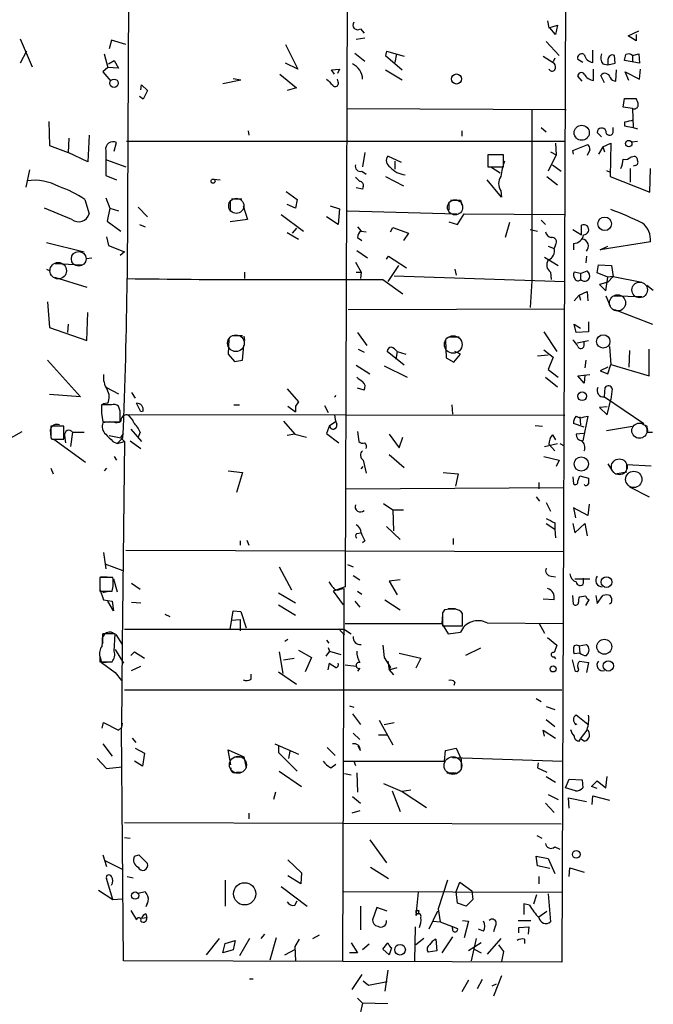
# Model space of a CAD drawing. Extents: x 4 to 746, y 3223 to 4104.
# Drawn here: x 331 to 406, y 3860 to 3976 of the extents above; entities that cross this region are included whole.
import ezdxf

# ---------------------------------------------------------------- set-up
doc = ezdxf.new("R2010")
doc.units = 0
doc.header["$MEASUREMENT"] = 0
doc.layers.add('MAIN', color=5, linetype='CONTINUOUS')

msp = doc.modelspace()

# ---------------------------------------------------------------- linework, layer by layer
at = {"layer": 'MAIN'}
for p, q in [((395.732, 4025.0938), (395.1393, 3864.7351)), ((369.9933, 4009.3458), (369.6547, 3908.8465)), ((344.17, 3981.9985), (344.0007, 3945.0838)), ((371.4327, 3974.4631), (371.856, 3973.9551)), ((393.446, 3975.3945), (393.6153, 3974.5478)), ((393.6153, 3974.5478), (394.6313, 3974.8865)), ((394.3773, 3973.7858), (393.7, 3974.5478)), ((394.6313, 3974.8865), (394.3773, 3973.7858)), ((331.3853, 3973.2778), (332.8247, 3969.9758)), ((371.9407, 3973.3625), (370.9247, 3973.1931)), ((402.9287, 3973.6165), (404.1987, 3974.2091)), ((403.86, 3973.0238), (402.9287, 3973.6165)), ((403.86, 3973.7858), (403.86, 3973.0238)), ((342.138, 3973.1085), (341.884, 3972.0925)), ((343.8313, 3972.6005), (342.138, 3973.1085)), ((362.6273, 3972.6005), (364.0667, 3969.7218)), ((393.2767, 3972.9391), (394.8007, 3971.3305)), ((332.1473, 3971.8385), (331.3853, 3970.3991)), ((341.2913, 3971.4998), (341.7147, 3969.8911)), ((370.7553, 3971.5845), (371.9407, 3970.6531)), ((374.4807, 3971.8385), (374.396, 3971.3305)), ((374.4807, 3971.8385), (374.396, 3971.3305)), ((374.396, 3971.3305), (376.3433, 3969.6371)), ((374.4807, 3971.8385), (376.5973, 3971.2458)), ((375.666, 3971.4998), (375.4967, 3970.4838)), ((392.938, 3971.2458), (394.208, 3970.3991)), ((394.2927, 3970.9918), (394.1233, 3970.5685)), ((398.78, 3970.4838), (398.78, 3971.9231)), ((401.4047, 3970.3991), (401.32, 3971.3305)), ((403.4367, 3971.3305), (404.1987, 3971.4998)), ((403.4367, 3971.3305), (403.4367, 3970.5685)), ((404.1987, 3971.4998), (404.2833, 3970.3991)), ((341.7147, 3969.8911), (341.122, 3969.3831)), ((342.9847, 3969.8065), (341.7147, 3969.8911)), ((341.7993, 3970.3145), (342.4767, 3970.7378)), ((342.4767, 3970.7378), (342.9847, 3969.8065)), ((364.0667, 3969.7218), (362.6273, 3970.3991)), ((368.046, 3969.6371), (368.9773, 3969.7218)), ((368.9773, 3969.7218), (368.7233, 3969.2138)), ((397.5947, 3970.4838), (397.002, 3970.8225)), ((398.8647, 3968.3671), (398.8647, 3969.7218)), ((399.9653, 3970.3145), (400.558, 3970.2298)), ((400.558, 3970.8225), (400.558, 3970.2298)), ((400.558, 3970.2298), (401.4047, 3970.3991)), ((404.2833, 3970.3991), (402.5053, 3970.7378)), ((404.2833, 3968.5365), (404.368, 3969.7218)), ((341.122, 3969.3831), (342.0533, 3968.2825)), ((356.4467, 3968.6211), (357.378, 3968.4518)), ((356.4467, 3968.6211), (357.378, 3968.4518)), ((361.95, 3969.1291), (363.8973, 3967.5205)), ((368.3847, 3969.1291), (368.046, 3969.6371)), ((368.808, 3968.1978), (368.7233, 3968.5365)), ((374.396, 3969.6371), (376.3433, 3968.4518)), ((397.51, 3968.2825), (397.002, 3968.8751)), ((400.1347, 3968.1131), (399.7113, 3968.9598)), ((401.4893, 3968.2825), (401.574, 3969.6371)), ((403.0133, 3968.3671), (402.59, 3969.3831)), ((402.59, 3969.3831), (404.2833, 3968.5365)), ((345.6093, 3967.2665), (345.694, 3967.8591)), ((345.694, 3967.8591), (346.3713, 3967.1818)), ((355.2613, 3968.0285), (357.378, 3968.4518)), ((363.8973, 3967.5205), (362.7967, 3967.1818)), ((345.8633, 3966.1658), (345.44, 3966.5045)), ((346.3713, 3967.1818), (345.8633, 3966.1658)), ((402.336, 3965.2345), (402.5053, 3966.2505)), ((402.5053, 3966.2505), (403.86, 3966.2505)), ((369.824, 3965.0651), (395.6473, 3964.9805)), ((403.4367, 3965.0651), (402.336, 3965.2345)), ((403.4367, 3965.0651), (403.5213, 3962.8638)), ((391.5833, 3964.8958), (391.5833, 3944.8298)), ((334.772, 3963.5411), (334.8567, 3960.7471)), ((392.684, 3962.8638), (393.2767, 3962.3558)), ((401.1507, 3962.2711), (401.1507, 3962.8638)), ((402.5053, 3963.4565), (402.5053, 3963.0331)), ((402.5053, 3963.0331), (403.5213, 3962.8638)), ((403.5213, 3962.8638), (404.0293, 3962.6945)), ((337.1427, 3961.5938), (337.058, 3959.9005)), ((339.5133, 3961.9325), (339.344, 3958.7998)), ((358.2247, 3962.4405), (358.3093, 3961.9325)), ((383.3707, 3962.4405), (383.3707, 3961.8478)), ((399.796, 3961.7631), (399.288, 3962.2711)), ((334.8567, 3960.7471), (337.058, 3959.9005)), ((342.4767, 3960.0698), (342.7307, 3961.0858)), ((343.916, 3961.2551), (395.478, 3961.2551)), ((394.3773, 3961.0011), (394.462, 3959.6465)), ((396.4093, 3960.1545), (398.1873, 3960.8318)), ((399.9653, 3960.5778), (399.4573, 3959.7311)), ((399.9653, 3960.5778), (400.8967, 3961.0011)), ((399.9653, 3960.5778), (400.1347, 3959.9851)), ((400.8967, 3961.0011), (400.812, 3957.1065)), ((403.352, 3961.1705), (404.0293, 3961.2551)), ((339.344, 3958.7998), (337.058, 3959.9005)), ((341.4607, 3960.1545), (341.4607, 3957.1911)), ((371.9407, 3959.9005), (371.6867, 3958.2071)), ((376.2587, 3958.7151), (374.65, 3959.4771)), ((388.2813, 3959.6465), (386.4187, 3959.6465)), ((386.4187, 3959.6465), (386.4187, 3958.2071)), ((386.4187, 3959.5618), (386.4187, 3958.3765)), ((388.2813, 3958.2071), (388.2813, 3959.6465)), ((394.462, 3959.6465), (393.5307, 3957.6991)), ((393.7847, 3959.9851), (394.462, 3959.6465)), ((396.494, 3959.7311), (396.4093, 3960.1545)), ((398.4413, 3960.2391), (398.1027, 3959.5618)), ((403.2673, 3959.3925), (403.6907, 3959.4771)), ((341.5453, 3959.0538), (343.8313, 3958.2071)), ((375.4967, 3958.8845), (375.4967, 3957.9531)), ((386.4187, 3958.2071), (388.2813, 3958.2071)), ((386.7573, 3958.2071), (387.858, 3957.5298)), ((394.0387, 3958.4611), (395.0547, 3957.6991)), ((403.7753, 3958.3765), (403.5213, 3958.2918)), ((332.486, 3957.8685), (332.0627, 3955.8365)), ((341.4607, 3957.1911), (342.7307, 3956.6831)), ((371.602, 3957.6991), (372.11, 3957.3605)), ((374.396, 3957.1065), (376.5127, 3956.0058)), ((393.3613, 3957.1065), (394.6313, 3956.0905)), ((400.3887, 3957.7838), (400.812, 3957.6145)), ((400.812, 3957.1065), (405.4687, 3955.2438)), ((403.1827, 3958.0378), (403.1827, 3956.4291)), ((405.4687, 3955.2438), (405.5533, 3958.0378)), ((354.1607, 3956.7678), (354.9227, 3956.6831)), ((371.7713, 3955.9211), (371.6867, 3955.5825)), ((388.0273, 3954.6511), (386.334, 3956.6831)), ((362.712, 3955.3285), (363.982, 3954.3971)), ((371.6867, 3955.5825), (370.9247, 3955.7518)), ((387.9427, 3955.4131), (388.0273, 3954.6511)), ((339.0053, 3954.3971), (339.5133, 3952.7038)), ((341.4607, 3954.5665), (341.9687, 3953.3811)), ((356.108, 3954.1431), (356.108, 3952.9578)), ((356.2773, 3954.4818), (357.4627, 3954.4818)), ((357.632, 3953.6351), (358.14, 3952.0265)), ((363.8127, 3953.3811), (362.7967, 3953.8045)), ((363.982, 3954.3971), (363.8127, 3953.3811)), ((367.8767, 3953.6351), (368.9773, 3953.2965)), ((381.8467, 3954.0585), (381.8467, 3953.1271)), ((383.2013, 3954.3125), (383.3707, 3953.7198)), ((337.4813, 3952.0265), (334.264, 3953.3811)), ((341.9687, 3953.3811), (341.63, 3951.8571)), ((341.9687, 3953.3811), (342.9847, 3953.0425)), ((345.2707, 3953.4658), (346.3713, 3952.3651)), ((362.1193, 3952.6191), (364.744, 3950.6718)), ((368.808, 3951.4338), (367.4533, 3952.3651)), ((368.9773, 3953.2965), (368.808, 3951.4338)), ((369.9087, 3953.0425), (382.778, 3952.7038)), ((382.8627, 3951.4338), (383.6247, 3952.7038)), ((383.6247, 3952.7038), (395.3933, 3952.6191)), ((341.63, 3951.8571), (343.2387, 3950.6718)), ((345.44, 3951.4338), (346.1173, 3951.1798)), ((358.14, 3952.0265), (356.108, 3951.7725)), ((371.094, 3951.1798), (371.5173, 3950.6718)), ((381.8467, 3951.7725), (382.8627, 3951.4338)), ((388.9587, 3951.6878), (388.4507, 3949.9098)), ((392.684, 3951.9418), (393.192, 3951.4338)), ((397.4253, 3950.2485), (397.4253, 3951.3491)), ((362.7967, 3950.5025), (364.1513, 3949.7405)), ((363.8973, 3951.0105), (363.3893, 3950.4178)), ((371.5173, 3950.6718), (372.11, 3950.5871)), ((374.9887, 3950.5871), (375.2427, 3951.0951)), ((375.2427, 3951.0951), (377.1053, 3950.4178)), ((377.1053, 3950.4178), (376.5127, 3949.5711)), ((391.414, 3950.8411), (392.2607, 3950.6718)), ((396.4093, 3950.8411), (397.4253, 3950.2485)), ((334.518, 3949.3171), (338.9207, 3948.2165)), ((341.5453, 3949.9945), (341.7993, 3948.9785)), ((341.7993, 3948.9785), (343.662, 3948.2165)), ((371.094, 3949.9098), (371.602, 3949.5711)), ((393.5307, 3948.8938), (394.208, 3948.6398)), ((394.3773, 3949.0631), (394.208, 3948.6398)), ((396.494, 3949.2325), (396.494, 3948.4705)), ((405.5533, 3949.4018), (399.6267, 3948.4705)), ((399.6267, 3948.4705), (400.558, 3948.8938)), ((343.662, 3948.2165), (343.154, 3947.7931)), ((371.0093, 3948.3858), (372.2793, 3947.5391)), ((374.4807, 3947.3698), (374.7347, 3947.7085)), ((374.7347, 3947.7085), (376.8513, 3946.3538)), ((398.018, 3947.7085), (397.9333, 3946.9465)), ((335.534, 3946.8618), (338.6667, 3946.6925)), ((339.1747, 3947.4545), (339.852, 3947.5391)), ((370.84, 3947.0311), (371.5173, 3945.8458)), ((375.92, 3946.6078), (374.65, 3944.7451)), ((393.1073, 3947.6238), (394.716, 3946.6078)), ((399.288, 3945.7611), (399.4573, 3946.6925)), ((399.4573, 3946.6925), (400.9813, 3946.6078)), ((400.9813, 3946.6078), (401.1507, 3945.3378)), ((334.518, 3946.1845), (334.9413, 3946.0151)), ((357.8013, 3945.8458), (357.8013, 3945.0838)), ((370.9247, 3945.8458), (371.5173, 3945.8458)), ((371.5173, 3945.8458), (371.4327, 3945.0838)), ((375.412, 3945.4225), (395.478, 3944.7451)), ((382.524, 3946.1845), (382.6933, 3945.5071)), ((393.7847, 3945.8458), (393.8693, 3944.9991)), ((397.3407, 3945.6765), (396.5787, 3945.8458)), ((397.3407, 3945.6765), (398.1027, 3946.0151)), ((397.3407, 3945.6765), (397.3407, 3944.9991)), ((400.558, 3945.2531), (399.288, 3945.7611)), ((335.4493, 3945.2531), (339.2593, 3944.0678)), ((374.0573, 3944.9991), (376.428, 3943.3058)), ((391.5833, 3944.8298), (391.414, 3941.6971)), ((400.558, 3944.6605), (399.542, 3944.4065)), ((399.542, 3944.4065), (400.304, 3943.6445)), ((400.304, 3943.6445), (400.558, 3945.2531)), ((401.1507, 3945.3378), (400.558, 3944.6605)), ((401.1507, 3945.3378), (400.558, 3945.2531)), ((401.1507, 3945.3378), (404.5373, 3944.6605)), ((405.13, 3944.3218), (405.892, 3943.7291)), ((396.5787, 3942.4591), (397.1713, 3943.1365)), ((397.1713, 3943.1365), (398.1027, 3943.5598)), ((397.1713, 3943.1365), (397.3407, 3942.5438)), ((398.1027, 3943.5598), (398.1873, 3942.4591)), ((334.6027, 3942.3745), (334.8567, 3939.3265)), ((400.304, 3943.0518), (400.812, 3941.8665)), ((401.2353, 3943.0518), (404.5373, 3942.9671)), ((339.2593, 3937.8025), (339.344, 3941.1045)), ((369.9933, 3941.4431), (395.478, 3941.5278)), ((401.32, 3941.4431), (405.8073, 3939.7498)), ((337.058, 3939.7498), (336.9733, 3938.7338)), ((396.8327, 3938.7338), (396.5787, 3939.7498)), ((396.5787, 3939.7498), (397.3407, 3939.2418)), ((398.272, 3940.0038), (398.272, 3938.8185)), ((334.8567, 3939.3265), (339.2593, 3937.8025)), ((371.094, 3938.7338), (372.1947, 3937.2098)), ((393.0227, 3938.8185), (394.5467, 3936.5325)), ((398.272, 3938.8185), (396.8327, 3938.7338)), ((355.9387, 3937.9718), (355.854, 3936.1938)), ((356.362, 3938.3951), (357.5473, 3938.3951)), ((357.7167, 3938.3105), (357.8013, 3937.8025)), ((381.4233, 3937.8871), (381.508, 3935.7705)), ((381.8467, 3938.2258), (383.032, 3938.2258)), ((396.9173, 3937.5485), (398.272, 3937.8025)), ((397.764, 3937.2098), (397.764, 3937.7178)), ((355.854, 3936.1938), (356.616, 3935.3471)), ((357.5473, 3935.5165), (357.7167, 3937.2098)), ((371.1787, 3936.7865), (371.856, 3936.4478)), ((376.5973, 3934.9238), (374.5653, 3936.5325)), ((375.7507, 3936.5325), (375.5813, 3935.6011)), ((375.7507, 3936.5325), (376.7667, 3936.1938)), ((382.4393, 3935.2625), (383.2013, 3936.1938)), ((383.2013, 3936.1938), (382.524, 3936.5325)), ((393.0227, 3936.7018), (394.1233, 3935.8551)), ((400.7273, 3937.1251), (400.8967, 3935.0085)), ((403.098, 3936.6171), (403.0133, 3934.6698)), ((405.384, 3933.6538), (405.384, 3936.7865)), ((334.6027, 3935.5165), (338.4973, 3931.1985)), ((356.616, 3935.3471), (357.5473, 3935.5165)), ((381.508, 3935.7705), (382.4393, 3935.2625)), ((392.2607, 3936.0245), (393.5307, 3936.1091)), ((394.1233, 3935.8551), (393.5307, 3934.4158)), ((397.9333, 3935.5165), (397.8487, 3934.5851)), ((400.558, 3933.9078), (400.8967, 3935.0085)), ((400.8967, 3935.0085), (405.384, 3933.6538)), ((370.9247, 3934.9238), (372.5333, 3933.9078)), ((374.2267, 3934.8391), (376.936, 3933.4845)), ((393.5307, 3934.4158), (394.716, 3933.4845)), ((397.002, 3933.6538), (398.4413, 3933.8231)), ((400.558, 3934.6698), (399.6267, 3934.2465)), ((399.6267, 3934.2465), (400.558, 3933.9078)), ((393.192, 3933.4845), (394.6313, 3932.3838)), ((397.764, 3932.8071), (397.002, 3933.6538)), ((397.8487, 3933.7385), (397.764, 3932.8071)), ((341.5453, 3932.2991), (342.9847, 3931.5371)), ((344.5087, 3931.7065), (344.932, 3931.0291)), ((362.7967, 3932.1298), (364.1513, 3930.6058)), ((371.856, 3931.9605), (371.094, 3932.2145)), ((400.1347, 3931.1985), (400.2193, 3932.2991)), ((401.066, 3932.1298), (400.8967, 3930.8598)), ((338.4973, 3931.1985), (334.8567, 3931.4525)), ((341.7147, 3930.4365), (341.122, 3930.3518)), ((345.6093, 3929.4205), (345.1013, 3930.4365)), ((364.1513, 3930.6058), (363.8127, 3930.0978)), ((400.1347, 3931.1985), (404.7913, 3928.0658)), ((400.4733, 3929.0818), (400.8967, 3930.8598)), ((342.138, 3930.2671), (340.9527, 3930.2671)), ((340.9527, 3929.2511), (341.122, 3928.2351)), ((343.154, 3929.5051), (342.9847, 3930.0978)), ((345.8633, 3929.5051), (345.6093, 3929.4205)), ((356.5313, 3930.2671), (357.2087, 3930.2671)), ((362.8813, 3930.0978), (363.8127, 3929.4205)), ((363.8127, 3930.0978), (363.8127, 3929.4205)), ((367.1993, 3930.1825), (367.6227, 3929.3358)), ((382.1853, 3930.2671), (382.27, 3929.1665)), ((400.4733, 3930.0131), (399.542, 3929.9285)), ((399.542, 3929.9285), (400.4733, 3929.0818)), ((341.122, 3928.2351), (343.154, 3928.2351)), ((341.884, 3928.2351), (341.122, 3928.1505)), ((395.478, 3928.9971), (344.0007, 3929.0818)), ((362.3733, 3928.3198), (363.728, 3926.7958)), ((367.792, 3927.8118), (368.4693, 3928.2351)), ((397.764, 3927.6425), (396.494, 3928.0658)), ((397.256, 3928.8278), (397.3407, 3927.8965)), ((398.1873, 3928.9125), (397.5947, 3926.0338)), ((397.764, 3928.8278), (398.1873, 3928.9125)), ((330.2847, 3926.3725), (331.6393, 3927.1345)), ((334.9413, 3927.3038), (335.026, 3926.4571)), ((336.55, 3927.7271), (335.026, 3927.7271)), ((336.55, 3926.2031), (336.55, 3927.7271)), ((337.566, 3927.0498), (337.312, 3925.3565)), ((337.566, 3927.0498), (338.9207, 3927.0498)), ((343.2387, 3926.3725), (343.5773, 3926.8805)), ((344.424, 3927.3885), (345.694, 3925.9491)), ((345.5247, 3927.0498), (345.2707, 3926.4571)), ((367.792, 3927.8118), (367.4533, 3926.8805)), ((367.4533, 3926.8805), (368.8927, 3925.7798)), ((371.094, 3927.1345), (371.2633, 3925.9491)), ((392.0067, 3927.8118), (392.8533, 3927.7271)), ((397.6793, 3926.8805), (396.8327, 3926.7958)), ((400.3887, 3927.2191), (403.4367, 3927.7271)), ((405.2147, 3927.0498), (405.8073, 3927.0498)), ((335.026, 3926.3725), (335.1107, 3926.2031)), ((335.1107, 3926.2031), (336.55, 3926.2031)), ((335.3647, 3926.2031), (339.09, 3923.4938)), ((336.6347, 3926.6265), (336.7193, 3925.7798)), ((341.884, 3926.6265), (343.2387, 3926.3725)), ((342.3073, 3925.9491), (342.8153, 3925.6951)), ((343.4927, 3926.3725), (342.8153, 3925.6951)), ((342.8153, 3925.6951), (343.662, 3925.9491)), ((343.2387, 3926.3725), (343.662, 3925.9491)), ((343.662, 3925.9491), (343.408, 3902.0731)), ((344.3393, 3926.0338), (345.6093, 3925.1025)), ((363.728, 3926.7958), (362.7967, 3926.6265)), ((363.728, 3926.7958), (365.0827, 3926.4571)), ((374.8193, 3926.7958), (376.0047, 3925.1871)), ((376.0047, 3925.1871), (376.428, 3926.4571)), ((394.0387, 3926.7111), (394.3773, 3926.1185)), ((393.1073, 3925.3565), (394.6313, 3925.6951)), ((393.6153, 3925.6105), (394.2927, 3924.8485)), ((394.8853, 3925.6951), (395.3933, 3925.4411)), ((342.4767, 3924.1711), (342.7307, 3923.7478)), ((371.7713, 3923.7478), (372.11, 3922.2238)), ((374.8193, 3924.4251), (376.5973, 3922.9011)), ((393.0227, 3924.1711), (394.8007, 3923.7478)), ((394.8007, 3923.7478), (394.462, 3922.9858)), ((335.026, 3922.8165), (335.28, 3922.1391)), ((341.5453, 3922.8165), (341.2913, 3922.4778)), ((355.854, 3922.4778), (357.5473, 3922.3085)), ((357.5473, 3922.3085), (356.87, 3919.9378)), ((371.5173, 3922.7318), (371.7713, 3922.9858)), ((381.1693, 3922.3085), (382.9473, 3922.1391)), ((400.558, 3923.3245), (401.066, 3922.4778)), ((401.4047, 3922.1391), (402.7593, 3922.3931)), ((402.7593, 3922.6471), (402.7593, 3923.2398)), ((402.7593, 3923.2398), (405.638, 3923.0705)), ((382.9473, 3922.1391), (382.6087, 3920.6998)), ((392.43, 3921.1231), (392.43, 3920.3611)), ((396.4093, 3921.8005), (396.494, 3920.9538)), ((397.002, 3921.2925), (397.256, 3921.8851)), ((397.256, 3921.8851), (398.272, 3921.6311)), ((369.7393, 3920.3611), (395.3087, 3920.5305)), ((403.098, 3920.6151), (405.384, 3919.4298)), ((392.0913, 3919.4298), (392.5147, 3918.9218)), ((374.142, 3918.6678), (375.2427, 3917.9058)), ((375.2427, 3917.9058), (376.5127, 3917.9058)), ((375.2427, 3917.9058), (375.3273, 3915.4505)), ((393.2767, 3918.7525), (393.7847, 3917.7365)), ((398.1873, 3917.2285), (396.494, 3918.1598)), ((396.494, 3918.1598), (396.748, 3916.9745)), ((398.3567, 3918.5831), (398.1873, 3917.2285)), ((374.4807, 3915.9585), (376.0893, 3914.4345)), ((393.2767, 3916.2971), (394.2927, 3915.6198)), ((394.2927, 3916.3818), (394.2927, 3915.6198)), ((394.2927, 3915.6198), (394.3773, 3914.6038)), ((396.4093, 3916.2971), (396.6633, 3915.1965)), ((396.6633, 3915.1965), (397.8487, 3916.2971)), ((397.8487, 3916.2971), (398.1027, 3914.8578)), ((357.2933, 3914.2651), (357.2933, 3913.7571)), ((358.0553, 3914.3498), (358.3093, 3913.7571)), ((371.0093, 3915.1118), (371.4327, 3915.1965)), ((371.9407, 3914.2651), (371.6867, 3914.0111)), ((382.3547, 3914.5191), (382.3547, 3913.8418)), ((343.8313, 3913.1645), (395.3933, 3912.9951)), ((341.2067, 3912.9105), (341.4607, 3910.9631)), ((341.376, 3911.5558), (343.4927, 3910.7938)), ((361.8653, 3911.2171), (363.3047, 3908.5078)), ((369.9087, 3911.4711), (370.586, 3911.2171)), ((342.3073, 3909.9471), (340.7833, 3909.9471)), ((340.7833, 3909.9471), (340.7833, 3908.3385)), ((340.7833, 3909.7778), (340.7833, 3908.9311)), ((340.868, 3910.0318), (341.63, 3910.0318)), ((342.392, 3909.7778), (342.8153, 3908.2538)), ((370.586, 3910.2011), (371.348, 3909.6931)), ((376.0893, 3909.6931), (374.8193, 3909.5238)), ((374.8193, 3909.5238), (375.7507, 3907.9151)), ((393.8693, 3910.1165), (394.3773, 3910.0318)), ((396.6633, 3909.7778), (398.4413, 3909.7778)), ((397.6793, 3909.2698), (397.6793, 3909.8625)), ((340.7833, 3908.5925), (341.2067, 3907.3225)), ((344.5087, 3909.2698), (345.5247, 3908.5925)), ((369.6547, 3908.8465), (368.2153, 3908.3385)), ((369.062, 3908.5925), (369.4853, 3908.6771)), ((369.4853, 3908.6771), (369.316, 3864.9045)), ((340.7833, 3908.3385), (342.2227, 3908.3385)), ((341.9687, 3908.3385), (341.122, 3908.1691)), ((341.2067, 3907.3225), (342.2227, 3907.1531)), ((361.7807, 3908.1691), (363.8127, 3906.9838)), ((368.2153, 3908.3385), (369.4007, 3906.7298)), ((371.094, 3908.3385), (371.602, 3907.9998)), ((374.3113, 3907.3225), (376.0893, 3906.1371)), ((394.208, 3907.3225), (392.938, 3907.4071)), ((396.494, 3906.8145), (396.4093, 3907.8305)), ((397.9333, 3907.7458), (397.1713, 3907.6611)), ((397.9333, 3906.6451), (398.3567, 3907.3225)), ((399.1187, 3907.8305), (399.288, 3906.8991)), ((399.288, 3906.8991), (399.9653, 3907.8305)), ((342.392, 3906.0525), (341.7147, 3907.1531)), ((342.2227, 3907.1531), (342.392, 3906.0525)), ((344.5087, 3907.0685), (345.6093, 3906.9838)), ((356.108, 3903.8511), (356.4467, 3906.0525)), ((356.4467, 3906.0525), (357.378, 3905.9678)), ((361.7807, 3906.7298), (363.8127, 3905.5445)), ((370.7553, 3907.1531), (371.348, 3906.4758)), ((381.3387, 3906.1371), (381.0847, 3905.7985)), ((381.762, 3906.3065), (382.6087, 3906.3065)), ((400.9813, 3906.9838), (400.7273, 3906.8145)), ((348.4033, 3905.6291), (348.996, 3905.3751)), ((356.2773, 3904.9518), (357.2933, 3905.0365)), ((357.2933, 3905.0365), (357.2933, 3903.6818)), ((357.378, 3905.9678), (357.9707, 3904.0205)), ((381.0847, 3905.6291), (381, 3904.5285)), ((381.0847, 3905.7985), (381.0847, 3904.2745)), ((383.4553, 3904.2745), (383.4553, 3905.7138)), ((369.57, 3903.8511), (343.662, 3903.8511)), ((368.8927, 3903.9358), (369.57, 3903.1738)), ((369.57, 3903.8511), (370.332, 3903.3431)), ((369.6547, 3904.5285), (381, 3904.5285)), ((381, 3904.5285), (381.762, 3903.3431)), ((381.0847, 3904.2745), (383.4553, 3904.2745)), ((386.334, 3904.6131), (395.3087, 3904.5285)), ((392.43, 3904.6131), (393.1073, 3903.4278)), ((342.5613, 3903.3431), (341.122, 3903.3431)), ((342.4767, 3901.3111), (342.5613, 3903.3431)), ((342.646, 3903.2585), (343.408, 3902.0731)), ((362.8813, 3902.6658), (362.5427, 3902.4118)), ((367.4533, 3902.5811), (367.7073, 3902.2425)), ((381.762, 3903.3431), (383.2013, 3903.5125)), ((393.446, 3902.9198), (394.5467, 3901.9885)), ((342.5613, 3901.4805), (343.5773, 3899.8718)), ((343.408, 3902.0731), (343.3233, 3892.3365)), ((367.6227, 3901.7345), (367.792, 3901.3111)), ((374.0573, 3901.9885), (374.2267, 3900.5491)), ((385.572, 3901.6498), (383.794, 3900.8031)), ((397.1713, 3901.9038), (398.018, 3902.0731)), ((397.1713, 3901.9038), (397.256, 3901.0571)), ((340.7833, 3900.7185), (340.9527, 3899.9565)), ((340.7833, 3900.6338), (340.7833, 3900.0411)), ((344.424, 3900.8031), (344.8473, 3901.2265)), ((344.8473, 3901.2265), (346.0327, 3900.4645)), ((361.8653, 3901.2265), (362.2887, 3898.6865)), ((362.3733, 3900.2951), (363.6433, 3900.4645)), ((364.1513, 3901.3958), (365.6753, 3900.5491)), ((365.6753, 3900.5491), (364.9133, 3898.8558)), ((367.792, 3901.3111), (367.3687, 3900.7185)), ((367.792, 3901.3111), (369.1467, 3900.8878)), ((374.2267, 3900.5491), (374.9887, 3899.3638)), ((376.0047, 3901.0571), (378.5447, 3900.4645)), ((378.5447, 3900.4645), (377.952, 3899.2791)), ((394.208, 3900.6338), (394.3773, 3900.3798)), ((396.3247, 3900.2951), (396.6633, 3899.0251)), ((397.256, 3901.0571), (396.5787, 3900.9725)), ((340.7833, 3900.0411), (342.2227, 3900.0411)), ((340.9527, 3899.9565), (342.138, 3900.0411)), ((340.9527, 3899.9565), (342.5613, 3898.7711)), ((344.5087, 3899.0251), (345.6093, 3899.5331)), ((367.6227, 3899.1098), (367.792, 3899.8718)), ((369.6547, 3899.7025), (370.9247, 3899.5331)), ((371.348, 3899.2791), (371.094, 3898.9405)), ((374.65, 3900.1258), (374.8193, 3899.1098)), ((374.8193, 3899.1098), (375.7507, 3899.3638)), ((374.8193, 3899.1098), (374.9887, 3899.3638)), ((374.8193, 3899.1098), (375.3273, 3898.5171)), ((397.256, 3900.1258), (398.272, 3899.9565)), ((398.272, 3899.9565), (398.018, 3898.7711)), ((342.5613, 3898.7711), (343.3233, 3897.8398)), ((358.5633, 3898.0091), (358.5633, 3898.6018)), ((361.7807, 3898.8558), (363.8973, 3897.4165)), ((382.524, 3897.6705), (382.4393, 3897.2471)), ((343.662, 3896.7391), (395.1393, 3896.7391)), ((392.0913, 3895.7231), (392.684, 3895.3845)), ((370.1627, 3894.8765), (370.6707, 3894.7071)), ((393.2767, 3894.7918), (394.2927, 3894.4531)), ((370.5013, 3893.9451), (371.4327, 3892.6751)), ((398.1873, 3892.6751), (396.8327, 3893.7758)), ((341.0373, 3892.2518), (341.2067, 3892.9291)), ((341.2067, 3892.9291), (342.9847, 3891.9978)), ((342.9847, 3891.9978), (343.3233, 3892.3365)), ((343.408, 3892.8445), (343.3233, 3892.3365)), ((343.5773, 3864.9045), (343.3233, 3892.3365)), ((373.634, 3893.1831), (375.2427, 3890.3045)), ((374.2267, 3892.6751), (375.412, 3892.9291)), ((393.2767, 3893.2678), (394.2927, 3892.4211)), ((396.748, 3892.6751), (396.9173, 3892.7598)), ((344.5933, 3891.0665), (345.0167, 3890.5585)), ((370.586, 3891.6591), (371.348, 3890.8971)), ((374.5653, 3891.4051), (373.5493, 3891.4051)), ((393.1073, 3891.3205), (392.938, 3891.9978)), ((392.938, 3891.9978), (394.3773, 3891.0665)), ((397.3407, 3890.9818), (398.1027, 3891.9978)), ((341.122, 3890.3891), (342.2227, 3888.9498)), ((344.932, 3889.8811), (346.0327, 3889.2885)), ((361.3573, 3890.3891), (364.1513, 3889.2038)), ((361.7807, 3890.1351), (361.7807, 3889.3731)), ((367.538, 3889.9658), (368.4693, 3889.0345)), ((371.4327, 3889.6271), (371.1787, 3890.1351)), ((381.4233, 3889.6271), (382.6933, 3889.8811)), ((382.6933, 3889.8811), (383.286, 3888.6111)), ((397.1713, 3890.7278), (397.3407, 3890.9818)), ((397.764, 3890.7278), (397.3407, 3890.9818)), ((340.4447, 3888.6958), (341.5453, 3887.5105)), ((346.0327, 3889.2885), (345.7787, 3887.7645)), ((356.1927, 3887.9338), (355.854, 3889.7118)), ((355.854, 3889.7118), (357.7167, 3888.8651)), ((356.7007, 3888.8651), (357.7167, 3888.8651)), ((357.7167, 3888.8651), (357.9707, 3887.5951)), ((361.7807, 3889.3731), (363.982, 3887.1718)), ((363.1353, 3889.5425), (362.966, 3888.6958)), ((381.3387, 3888.3571), (381.4233, 3889.6271)), ((382.27, 3888.7805), (395.224, 3888.3571)), ((341.5453, 3887.5105), (343.408, 3887.6798)), ((345.7787, 3887.7645), (344.8473, 3888.3571)), ((367.9613, 3887.5951), (368.554, 3888.0185)), ((369.4853, 3888.3571), (381.3387, 3888.3571)), ((370.6707, 3888.3571), (370.84, 3887.8491)), ((383.286, 3888.6111), (383.286, 3887.4258)), ((392.3453, 3888.1878), (392.2607, 3887.5951)), ((392.3453, 3888.1878), (392.2607, 3887.5951)), ((392.2607, 3887.5951), (393.3613, 3887.0871)), ((356.87, 3887.0871), (357.4627, 3887.0871)), ((361.8653, 3887.1718), (364.49, 3885.3938)), ((369.57, 3886.9178), (370.332, 3886.7485)), ((371.0093, 3887.0025), (371.094, 3884.7165)), ((381.5927, 3887.0025), (382.6933, 3887.0025)), ((393.2767, 3886.5791), (394.3773, 3885.9018)), ((400.304, 3885.2245), (400.4733, 3886.5791)), ((374.142, 3885.7325), (376.3433, 3884.8011)), ((395.5627, 3885.2245), (395.986, 3886.2405)), ((396.748, 3884.8858), (395.5627, 3885.2245)), ((395.986, 3886.2405), (397.51, 3886.1558)), ((397.51, 3886.1558), (397.5947, 3885.2245)), ((398.6107, 3885.3938), (399.288, 3886.0711)), ((399.288, 3885.1398), (398.6107, 3885.3938)), ((399.288, 3886.0711), (400.304, 3885.2245)), ((361.442, 3884.7165), (361.188, 3883.8698)), ((370.5013, 3884.2085), (371.4327, 3883.4465)), ((375.158, 3884.8858), (376.0893, 3882.4305)), ((377.3593, 3884.9705), (376.3433, 3884.8011)), ((376.3433, 3884.8011), (379.222, 3882.9385)), ((393.5307, 3884.4625), (394.716, 3883.8698)), ((398.6953, 3883.2771), (398.78, 3884.2931)), ((398.78, 3884.2931), (400.7273, 3883.7851)), ((393.192, 3883.4465), (394.208, 3882.3458)), ((395.986, 3882.8538), (395.9013, 3884.0391)), ((395.9013, 3884.0391), (398.018, 3883.6158)), ((358.3093, 3882.2611), (358.3093, 3881.5838)), ((371.348, 3882.5151), (370.4167, 3882.2611)), ((343.662, 3881.1605), (395.0547, 3880.9911)), ((392.176, 3879.6365), (392.7687, 3879.2978)), ((343.662, 3879.3825), (344.3393, 3879.2978)), ((372.5333, 3879.1285), (374.4807, 3876.4191)), ((394.2927, 3878.2818), (394.8853, 3878.0278)), ((341.122, 3877.3505), (341.5453, 3875.9958)), ((344.8473, 3877.1811), (345.3553, 3877.3505)), ((345.3553, 3877.3505), (346.3713, 3876.3345)), ((392.2607, 3876.0805), (392.0913, 3877.1811)), ((392.0913, 3877.1811), (393.5307, 3876.9271)), ((341.376, 3876.6731), (343.408, 3875.6571)), ((362.8813, 3876.7578), (364.49, 3875.2338)), ((393.7, 3875.7418), (392.2607, 3876.0805)), ((393.5307, 3876.9271), (394.2927, 3875.1491)), ((344.0007, 3874.8105), (344.678, 3874.6411)), ((364.4053, 3873.9638), (362.8813, 3874.8951)), ((364.49, 3875.2338), (364.4053, 3873.9638)), ((372.618, 3875.9111), (374.7347, 3874.5565)), ((392.43, 3874.8105), (392.43, 3873.9638)), ((395.986, 3874.8105), (396.0707, 3875.8265)), ((396.0707, 3875.8265), (397.764, 3875.3185)), ((342.3073, 3872.1011), (341.5453, 3874.5565)), ((355.5153, 3874.3871), (355.5153, 3871.3391)), ((381.6773, 3874.3871), (380.5767, 3871.0005)), ((382.6933, 3873.0325), (383.1167, 3874.1331)), ((383.1167, 3874.1331), (384.556, 3873.1171)), ((340.614, 3873.2018), (342.3073, 3872.1011)), ((345.2707, 3872.8631), (346.1173, 3873.0325)), ((362.1193, 3873.6251), (365.1673, 3871.3391)), ((369.4853, 3873.0325), (395.1393, 3872.9478)), ((378.206, 3872.9478), (377.952, 3870.2385)), ((382.8627, 3871.6778), (382.6933, 3873.0325)), ((384.556, 3873.1171), (384.6407, 3872.1011)), ((391.8373, 3871.5931), (392.176, 3872.6938)), ((393.5307, 3872.7785), (393.7847, 3869.4765)), ((342.3073, 3872.1011), (343.408, 3872.1858)), ((346.2867, 3871.5085), (346.202, 3871.2545)), ((363.728, 3871.4238), (363.982, 3871.9318)), ((371.4327, 3871.3391), (371.4327, 3868.5451)), ((383.8787, 3871.3391), (382.8627, 3871.6778)), ((384.6407, 3872.1011), (383.8787, 3871.3391)), ((391.3293, 3871.4238), (390.652, 3871.5931)), ((390.652, 3871.5931), (390.652, 3870.3231)), ((344.424, 3870.8311), (345.1013, 3869.7305)), ((346.202, 3870.4078), (346.2867, 3869.9845)), ((373.38, 3871.1698), (372.872, 3869.7305)), ((374.5653, 3870.7465), (373.38, 3871.1698)), ((377.952, 3870.8311), (378.2907, 3870.8311)), ((377.952, 3870.8311), (378.2907, 3870.8311)), ((377.952, 3870.4925), (378.206, 3870.4078)), ((378.2907, 3870.8311), (378.206, 3870.4078)), ((380.492, 3870.7465), (379.476, 3868.6298)), ((380.5767, 3871.0005), (380.8307, 3869.4765)), ((392.43, 3870.0691), (393.3613, 3870.7465)), ((345.694, 3869.8998), (346.2867, 3869.9845)), ((379.984, 3869.5611), (380.8307, 3869.4765)), ((380.8307, 3869.4765), (382.8627, 3868.7145)), ((383.4553, 3869.6458), (384.1327, 3869.5611)), ((384.1327, 3869.5611), (383.6247, 3867.6138)), ((389.9747, 3869.6458), (391.4987, 3869.6458)), ((359.7487, 3867.5291), (360.172, 3868.0371)), ((365.8447, 3867.5291), (366.6067, 3867.9525)), ((377.8673, 3868.8838), (377.7827, 3864.9045)), ((382.27, 3868.7145), (382.27, 3868.9685)), ((385.9107, 3868.3758), (385.318, 3868.6298)), ((387.2653, 3868.9685), (387.096, 3868.2911)), ((390.0593, 3868.7991), (391.2447, 3868.8838)), ((390.0593, 3868.2065), (390.0593, 3868.7991)), ((391.2447, 3868.8838), (391.16, 3868.0371)), ((353.314, 3865.5818), (354.838, 3867.5291)), ((355.2613, 3865.8358), (355.5153, 3866.9365)), ((355.5153, 3866.9365), (356.7007, 3867.2751)), ((356.7007, 3867.2751), (356.4467, 3866.1745)), ((358.394, 3867.5291), (357.2087, 3865.4971)), ((361.5267, 3867.6138), (360.7647, 3864.9891)), ((364.236, 3867.4445), (363.728, 3866.5978)), ((370.332, 3867.0211), (371.094, 3865.8358)), ((372.4487, 3866.8518), (371.6867, 3866.1745)), ((374.0573, 3866.2591), (374.65, 3867.0211)), ((378.8833, 3867.5291), (377.952, 3866.7671)), ((380.3227, 3867.4445), (380.4073, 3866.0898)), ((382.27, 3867.6985), (381, 3865.8358)), ((385.6567, 3867.0211), (384.1327, 3866.0898)), ((385.064, 3867.5291), (384.4713, 3864.9045)), ((387.9427, 3867.5291), (386.334, 3865.6665)), ((387.6887, 3866.7671), (388.2813, 3866.0051)), ((390.7367, 3867.4445), (390.7367, 3866.9365)), ((356.4467, 3866.1745), (355.2613, 3865.8358)), ((362.5427, 3865.5818), (363.8127, 3866.2591)), ((363.728, 3866.5978), (363.8127, 3864.9045)), ((371.094, 3865.8358), (370.1627, 3865.8358)), ((374.8193, 3865.5818), (374.0573, 3866.2591)), ((375.0733, 3866.4285), (374.8193, 3865.5818)), ((380.4073, 3866.0898), (379.3913, 3865.9205)), ((384.81, 3866.2591), (385.6567, 3865.8358)), ((388.2813, 3866.0051), (388.0273, 3864.8198)), ((395.1393, 3864.7351), (343.5773, 3864.9045)), ((371.602, 3863.2958), (370.4167, 3861.5178)), ((374.65, 3863.8038), (374.3113, 3861.3485)), ((358.394, 3862.7878), (358.8173, 3862.7878)), ((371.7713, 3862.5338), (372.364, 3862.0258)), ((372.364, 3862.0258), (374.5653, 3862.4491)), ((384.1327, 3862.6185), (383.3707, 3861.2638)), ((385.7413, 3862.7031), (385.1487, 3861.6025)), ((386.9267, 3861.9411), (387.4347, 3862.1951)), ((388.0273, 3863.1265), (387.096, 3860.7558)), ((371.094, 3860.5018), (371.6867, 3859.9091)), ((371.6867, 3859.9091), (371.2633, 3857.9618)), ((374.65, 3859.8245), (371.6867, 3859.9091))]:
    msp.add_line(p, q, dxfattribs=at)
for centre, radius in [((342.441, 3968.0442), 0.5019), ((382.7412, 3968.5499), 0.5917), ((397.4676, 3962.2289), 0.8884), ((402.9991, 3960.9509), 0.3801), ((354.0971, 3956.535), 0.2413), ((400.176, 3951.5291), 0.7983), ((400.0082, 3937.6949), 0.7861), ((397.5111, 3931.2574), 0.5122), ((397.4129, 3923.2956), 0.8368), ((400.3816, 3909.4157), 0.6302), ((400.1189, 3901.8132), 0.8732), ((394.1063, 3899.2114), 0.356), ((400.5987, 3899.5576), 0.6031), ((396.8276, 3877.4136), 0.4444), ((357.8086, 3872.7747), 1.3069), ((344.9251, 3872.562), 0.4294), ((376.0934, 3866.199), 0.6269)]:
    msp.add_circle(centre, radius, dxfattribs=at)
at = {"layer": 'MAIN', "color": 5}
for centre, radius in [((356.8276, 3953.6352), 0.8904), ((382.5663, 3953.4658), 0.8904), ((338.2856, 3947.4122), 0.8616), ((335.8788, 3946.0135), 0.9697), ((404.2842, 3943.7601), 0.9176), ((401.6795, 3942.2334), 0.952), ((356.7862, 3937.4943), 0.9775), ((382.3499, 3937.341), 1.0368), ((404.2524, 3927.212), 0.8931), ((401.8852, 3922.9619), 0.9308), ((403.5943, 3921.4864), 0.9603), ((357.0274, 3887.9415), 1), ((382.3201, 3887.8468), 1.0422)]:
    msp.add_circle(centre, radius, dxfattribs=at)
at = {"layer": 'MAIN'}
for centre, radius, start, end in [((371.094, 3974.8864), 0.5421, 141.33524, 308.66476), ((397.4676, 3971.01), 0.5019, 53.808141, 201.934951), ((398.9525, 3971.6918), 1.2203, 193.105826, 261.873218), ((400.7695, 3971.0341), 1.0792, 154.43462, 221.822252), ((401.1084, 3970.8225), 0.5503, 67.386542, 180), ((233.2885, 4013.4206), 174.5169, 345.843169, 346.072384), ((402.9971, 3970.8453), 0.6547, 47.822852, 119.501727), ((369.6971, 3968.4942), 1.99, 1.217957, 66.164383), ((393.9752, 3969.8489), 0.3817, 199.45086, 326.293278), ((393.7607, 3969.9637), 0.6242, 328.453829, 44.227622), ((537.1419, 4137.5476), 239.4973, 224.885392, 225.114575), ((397.4215, 3968.8867), 0.4197, 35.288464, 181.583937), ((399.0501, 3969.8109), 1.4556, 207.929398, 262.682628), ((400.2099, 3968.6085), 0.6099, 9.179699, 144.832517), ((401.5032, 3969.0582), 0.7758, 207.014213, 268.97341), ((368.4694, 3968.0284), 0.3787, 206.558284, 26.578587), ((402.5894, 3965.4036), 1.527, 3.187323, 33.684864), ((403.6214, 3965.5231), 0.4938, 248.037006, 355.982169), ((399.811, 3962.2657), 0.523, 19.522669, 179.408439), ((466.5103, 3709.5955), 261.8054, 103.921647, 104.15084), ((400.729, 3962.3642), 0.4318, 169.822145, 347.55034), ((342.3329, 3960.2967), 0.8837, 63.246477, 189.259804), ((397.4858, 3960.1804), 0.9573, 3.51548, 42.879217), ((375.3498, 3958.9567), 0.8721, 143.363994, 239.259323), ((402.59, 3960.0415), 0.938, 254.289525, 316.222366), ((403.5807, 3959.0369), 0.4537, 351.405541, 75.969882), ((371.4581, 3958.3172), 0.6346, 166.894405, 283.105595), ((377.0093, 3960.0636), 2.8069, 221.406559, 263.303877), ((401.0314, 3954.9298), 13.2685, 162.659319, 170.55791), ((399.1806, 3959.287), 3.1589, 336.705668, 357.305524), ((403.7048, 3958.7574), 0.3874, 280.48609, 33.119959), ((498.0939, 4083.7677), 179.6053, 224.885409, 225.114592), ((389.2125, 3956.2598), 1.5262, 146.304726, 213.695274), ((332.9802, 3950.1312), 6.5104, 62.788294, 96.599194), ((331.7985, 3943.7934), 12.8209, 55.79803, 71.072264), ((371.3292, 3956.0529), 0.4613, 343.399492, 87.664214), ((382.6087, 4250.6122), 296.3003, 269.885389, 270.114592), ((338.2655, 3953.0606), 1.2978, 232.825481, 344.042476), ((383.1271, 3906.9446), 49.5622, 64.297692, 68.989978), ((397.7109, 3950.8354), 0.5878, 266.918044, 119.072594), ((403.0812, 3949.6536), 2.4849, 354.184097, 51.67869), ((371.8771, 3949.9733), 0.7857, 117.253168, 184.635856), ((394.1657, 3950.8835), 1.0178, 196.930557, 253.069443), ((396.5153, 3950.407), 1.1747, 268.961033, 352.245817), ((393.9822, 3949.4018), 0.5204, 319.395123, 102.530002), ((397.4042, 3948.8938), 0.8533, 316.001921, 82.877482), ((393.1603, 3948.3169), 1.0963, 289.747341, 17.129241), ((394.3891, 3946.6945), 1.0419, 145.471086, 234.543508), ((397.111, 3945.5192), 0.6245, 148.468229, 224.202024), ((397.6088, 3945.3801), 0.8045, 338.38772, 52.124392), ((-282.3014, 3952.725), 626.3487, 357.588671, 359.3009975), ((363.3733, 5486.642), 1541.6799, 269.2800079, 270.3970689), ((397.0202, 3945.1868), 0.3715, 196.097941, 329.644737), ((397.8143, 3945.4543), 0.6569, 223.86509, 325.663985), ((395.1829, 3936.3217), 1.9886, 23.828505, 51.923362), ((375.1583, 3936.4475), 0.5991, 98.157154, 171.842846), ((374.0137, 3934.9219), 2.3688, 42.837631, 63.428459), ((397.3724, 3937.2627), 0.3951, 200.379542, 352.306667), ((343.9714, 3933.5419), 2.779, 174.192369, 212.589791), ((498.3479, 4102.5804), 211.6803, 233.018223, 233.247406), ((371.2453, 3932.3808), 0.7414, 325.463216, 53.462405), ((340.2351, 3931.1651), 1.6493, 333.782964, 32.246581), ((400.0072, 3931.9243), 0.7369, 149.429597, 279.96339), ((400.6003, 3932.0028), 0.4827, 15.254078, 142.12814), ((345.1284, 3929.6813), 0.7557, 346.517242, 92.055151), ((368.2076, 3931.5449), 0.389, 297.078783, 332.921217), ((594.9525, 3929.7591), 254.0003, 179.885409, 180.114592), ((342.3921, 3929.3358), 0.9653, 52.12814, 105.261365), ((25.654, 3928.8701), 317.5006, 359.885409, 0.114591), ((342.3076, 3927.7272), 1.2589, 160.351687, 227.720494), ((342.7488, 3928.9429), 0.7926, 243.247455, 308.175497), ((343.9799, 3928.3406), 0.7415, 88.392553, 181.607447), ((343.2052, 3927.6535), 1.6349, 17.697942, 60.884125), ((342.0402, 3925.4517), 3.8335, 24.637661, 44.749525), ((371.5342, 3929.2289), 3.1529, 182.674103, 203.313364), ((397.4798, 3928.1625), 0.9905, 130.787625, 185.602387), ((397.3681, 3929.6367), 0.9006, 233.524537, 296.078517), ((335.7406, 3927.1378), 0.8164, 68.334131, 168.267497), ((673.6757, 3927.0498), 338.6504, 179.885408, 180.114592), ((337.1457, 3926.7384), 0.5231, 36.534723, 192.351793), ((368.2274, 3927.836), 0.4361, 183.181288, 19.432019), ((403.6465, 3927.2612), 1.5824, 352.322568, 20.362373), ((553.5713, 4138.0347), 299.3539, 224.882025, 225.111195), ((371.729, 3926.3725), 0.6294, 222.276138, 289.655661), ((371.5175, 3925.3142), 0.6292, 340.338213, 47.731211), ((394.9779, 3925.7181), 1.3668, 133.405074, 184.515088), ((397.5736, 3926.7606), 0.7417, 177.279935, 258.467387), ((396.8833, 3925.2379), 0.9629, 336.147464, 55.745525), ((372.088, 3924.3257), 0.6591, 127.509756, 241.276435), ((396.7057, 3921.1866), 0.3147, 227.717737, 19.667298), ((567.6219, 3921.2924), 169.3502, 179.885409, 180.114558), ((397.9926, 3921.064), 0.3003, 220.450277, 338.4749), ((371.4283, 3918.2802), 0.6275, 159.641662, 312.972106), ((520.7846, 4170.6355), 283.9809, 243.320348, 243.549531), ((370.5657, 3915.2452), 0.9528, 357.070332, 67.86583), ((371.1152, 3914.8578), 0.2752, 112.632677, 247.367323), ((377.311, 3917.2683), 6.153, 199.676812, 209.214963), ((393.8834, 3910.7796), 0.6633, 156.151522, 268.78186), ((338.3074, 3909.3509), 4.0441, 345.502269, 8.477734), ((397.1654, 3910.4887), 1.1011, 186.162625, 252.412536), ((399.8897, 3909.624), 0.7776, 140.699187, 269.336799), ((537.2782, 4036.0943), 211.6503, 216.756638, 216.985832), ((368.7194, 3909.0812), 0.5968, 212.358529, 305.03213), ((393.1204, 3907.6023), 1.123, 345.572733, 73.146336), ((397.2772, 3909.4602), 0.445, 182.717737, 334.661787), ((398.0175, 3907.238), 0.9461, 153.434949, 190.320555), ((398.6531, 3908.0424), 0.7785, 202.394546, 247.621867), ((400.3886, 3906.8135), 1.1016, 67.396939, 112.59826), ((400.05, 3907.2379), 0.9653, 344.738635, 37.87186), ((382.27, 3901.7366), 4.498, 85.681504, 101.949474), ((382.524, 3905.1212), 1.1039, 32.469202, 85.599304), ((396.748, 3907.0403), 0.3399, 221.636339, 4.759442), ((385.2756, 3902.617), 2.2593, 62.065946, 156.649568), ((335.3285, 3902.9619), 5.806, 349.499646, 3.764514), ((341.9545, 3902.6235), 0.9155, 61.455964, 204.591564), ((371.4146, 3902.9017), 0.835, 172.927755, 277.065435), ((342.1803, 3901.0148), 1.448, 142.125016, 195.255119), ((606.0392, 3816.8954), 227.9691, 158.082823, 158.31202), ((397.7205, 3901.4381), 1.2331, 157.811183, 202.184515), ((396.875, 3901.4383), 0.5518, 57.522437, 122.477563), ((397.5242, 3901.4381), 0.8044, 307.869986, 52.130014), ((341.0795, 3900.9301), 1.4482, 322.129874, 15.253037), ((373.4141, 3901.1927), 2.4077, 177.181326, 210.893153), ((394.1339, 3900.8878), 0.2646, 73.736331, 286.26367), ((397.9194, 3901.7774), 0.9793, 227.354769, 275.778708), ((495.1729, 4090.1176), 228.9527, 236.195334, 236.424517), ((368.5116, 3899.7025), 0.3413, 277.135426, 29.734471), ((371.2633, 3899.6178), 0.3491, 75.959776, 284.040224), ((396.8749, 3899.1522), 0.2468, 210.991622, 59.008378), ((397.6371, 3899.5754), 0.6694, 124.698943, 198.426829), ((399.922, 3899.653), 0.6629, 134.504977, 288.713718), ((358.028, 3898.7337), 0.9009, 243.924158, 306.455225), ((382.0584, 3897.2473), 0.6292, 42.268789, 109.661787), ((396.9426, 3893.3356), 0.4537, 104.017867, 188.59446), ((394.3781, 3893.31), 3.9217, 341.759558, 6.821479), ((397.4515, 3893.3274), 0.9594, 183.561805, 222.837328), ((397.7819, 3892.4877), 1.6763, 193.988163, 224.129898), ((397.1571, 3891.3062), 0.5786, 178.583743, 271.406357), ((397.6331, 3891.4802), 0.7637, 279.869342, 52.057245), ((370.6775, 3889.6542), 0.7557, 357.94485, 103.482758), ((356.616, 3887.454), 0.4462, 161.565051, 304.694342), ((369.4004, 3890.304), 3.0674, 219.397568, 242.020577), ((396.8447, 3885.8716), 0.9906, 264.397613, 319.212375), ((393.8518, 3878.7781), 0.6638, 186.313504, 311.617054), ((345.6363, 3876.7386), 0.9047, 150.714701, 246.16355), ((345.821, 3876.1228), 0.5896, 201.041697, 21.041697), ((341.8417, 3874.6834), 0.3224, 23.217258, 203.17759), ((341.482, 3874.3025), 0.8297, 322.246149, 37.753851), ((515.6265, 3957.3637), 189.3281, 206.450446, 206.679643), ((345.525, 3872.1011), 0.965, 322.117206, 15.260326), ((363.5445, 3872.2562), 0.8524, 208.681808, 282.43184), ((397.3485, 3874.8865), 6.9442, 209.910776, 224.903734), ((346.2865, 3869.8153), 0.5985, 98.116564, 171.883436), ((462.6019, 3870.6618), 84.6501, 179.885408, 180.114592), ((378.2483, 3870.1114), 0.3224, 336.82241, 156.782742), ((345.3694, 3869.6881), 0.2714, 332.103826, 171.013107), ((345.896, 3869.856), 0.4113, 225.807762, 18.205873), ((373.6127, 3869.6951), 0.7415, 177.263766, 258.48701), ((373.8432, 3869.5013), 0.6536, 234.610094, 12.771243), ((376.3854, 3869.6883), 2.1795, 335.922204, 7.810749), ((384.9795, 3868.9685), 1.1038, 327.523632, 32.471989), ((386.9372, 3869.3177), 0.4792, 313.215636, 136.784365), ((393.2462, 3870.1007), 0.8244, 188.102583, 310.78448), ((382.5663, 3868.6087), 0.3147, 160.349851, 19.644027), ((375.7514, 3867.3604), 1.1525, 197.122101, 233.958372), ((379.8802, 3866.2629), 0.5969, 122.3615, 215.005389), ((380.9012, 3866.0265), 1.5315, 112.193935, 151.080209), ((390.4828, 3866.5128), 0.9657, 74.75633, 127.8703)]:
    msp.add_arc(centre, radius, start, end, dxfattribs=at)

doc.saveas('drawing.dxf')
